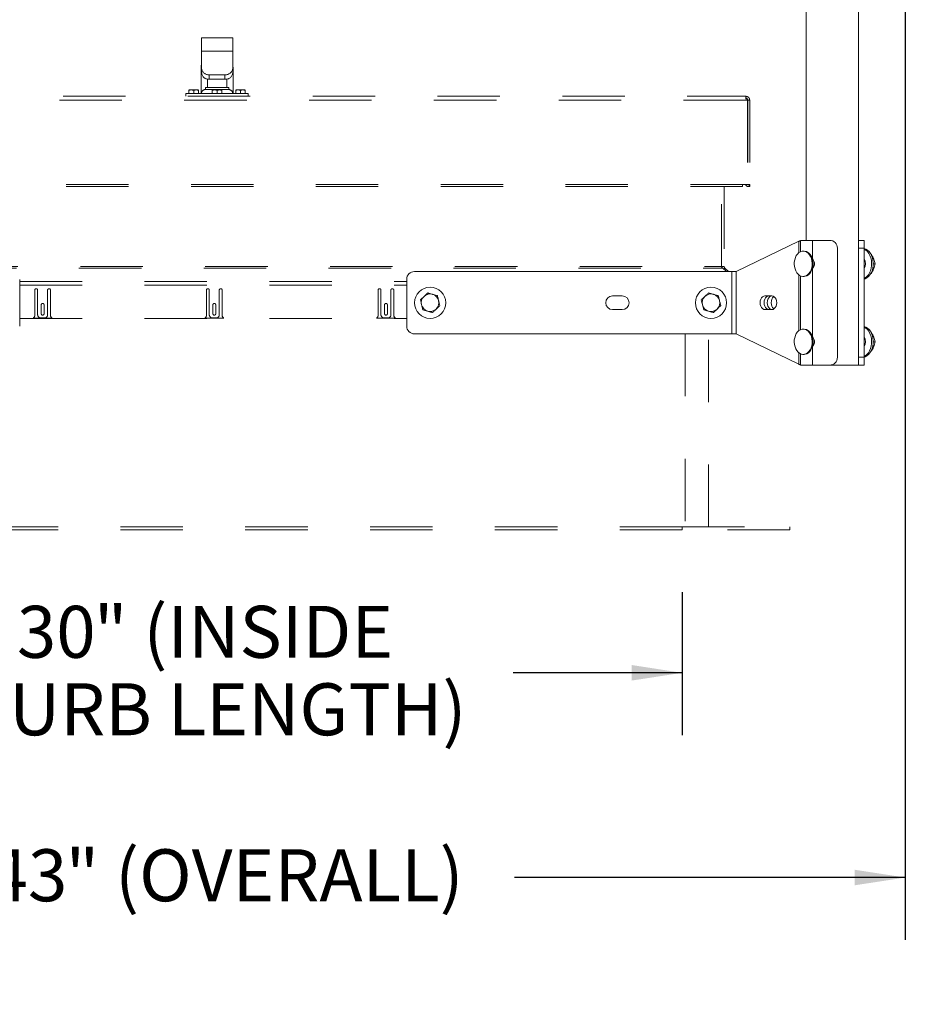
# Model space of a CAD drawing. Units: inches. Extents: x 0.3 to 16.7, y 0.3 to 10.7.
# Drawn here: x 2.8 to 4.2, y 3.7 to 5.3 of the extents above; entities that cross this region are included whole.
import ezdxf

# ---------------------------------------------------------------- set-up
doc = ezdxf.new("R2010")
doc.units = ezdxf.units.IN
doc.header["$MEASUREMENT"] = 0
doc.linetypes.add('HIDDEN', pattern=[0.075, 0.05, -0.025])
doc.layers.add('FORMAT', color=7, linetype='Continuous')
doc.styles.add('SLDTEXTSTYLE0', font='TXT', dxfattribs={"width": 0.605})
doc.dimstyles.new('SLDDIMSTYLE0', dxfattribs={"dimtxt": 0.080892, "dimasz": 0.080892, "dimexe": 0, "dimexo": 0.0625, "dimgap": 0.020223, "dimtad": 0, "dimtih": 1, "dimtoh": 1, "dimdec": 0, "dimlfac": 20, "dimrnd": 1e-09, "dimzin": 12, "dimdsep": 46, "dimtxsty": 'SLDTEXTSTYLE0', "dimsah": 1, "dimcen": 0.09, "dimadec": 0, "dimazin": 0, "dimtfac": 1, "dimtdec": 0, "dimtofl": 0, "dimtmove": 0, "dimatfit": 3, "dimfxl": 0, "dimtolj": 1, "dimtzin": 12, "dimarcsym": 0})

# ---------------------------------------------------------------- blocks, each defined once
blk = doc.blocks.new('*D9')
at = {"layer": 'FORMAT', "color": 8}
for p, q in [((2.369, 4.385), (2.369, 4.1557)), ((3.869, 4.385), (3.869, 4.1557)), ((2.369, 4.2557), (2.6399, 4.2557)), ((3.869, 4.2557), (3.5981, 4.2557))]:
    blk.add_line(p, q, dxfattribs=at)
for points in [[(2.369, 4.2557), (2.4499, 4.2433), (2.4499, 4.2682)], [(3.869, 4.2557), (3.7881, 4.2682), (3.7881, 4.2433)]]:
    blk.add_solid(points, dxfattribs=at)
at = {"layer": 'FORMAT', "color": 8, "attachment_point": 1, "style": 'SLDTEXTSTYLE0'}
for s, insert, char_height in [('" (INSIDE ', (2.9264, 4.3631), 0.08333), ('30', (2.8031, 4.3631), 0.08333), ('CURB LENGTH)', (2.718, 4.2389), 0.083333)]:
    blk.add_mtext(s, dxfattribs=dict(at, insert=insert, char_height=char_height))
blk = doc.blocks.new('*D10')
at = {"layer": 'FORMAT', "color": 8}
for p, q in [((4.2264, 5.5638), (4.2264, 3.8275)), ((2.0692, 5.286), (2.0692, 3.8275)), ((2.0692, 3.9275), (2.6953, 3.9275)), ((4.2264, 3.9275), (3.6003, 3.9275))]:
    blk.add_line(p, q, dxfattribs=at)
for points in [[(2.0692, 3.9275), (2.1501, 3.9151), (2.1501, 3.94)], [(4.2264, 3.9275), (4.1455, 3.94), (4.1455, 3.9151)]]:
    blk.add_solid(points, dxfattribs=at)
at = {"layer": 'FORMAT', "color": 8, "attachment_point": 1, "style": 'SLDTEXTSTYLE0'}
for s, insert, char_height in [('" (OVERALL)', (2.8811, 3.9728), 0.083333), ('43', (2.7578, 3.9728), 0.08333)]:
    blk.add_mtext(s, dxfattribs=dict(at, insert=insert, char_height=char_height))

msp = doc.modelspace()

# ---------------------------------------------------------------- linework, layer by layer
at = {"color": 7, "linetype": 'Continuous', "lineweight": 15}
for p, q in [((4.1514, 4.9482), (4.1514, 5.449)), ((4.0677, 5.4328), (4.0677, 4.949)), ((4.0558, 4.9476), (3.9556, 4.899)), ((4.0558, 4.9476), (4.0558, 4.9292)), ((4.0587, 4.931), (4.0587, 4.949)), ((4.0777, 4.949), (4.0587, 4.949)), ((4.0777, 4.949), (4.0777, 4.9193)), ((4.0777, 4.949), (4.1052, 4.949)), ((4.1514, 4.949), (4.1604, 4.949)), ((4.1514, 4.9365), (4.1514, 4.9482)), ((4.1604, 4.949), (4.1604, 4.9365)), ((4.0643, 4.9318), (4.0628, 4.9318)), ((4.1177, 4.9365), (4.1177, 4.7615)), ((4.1604, 4.9365), (4.1514, 4.9365)), ((4.1514, 4.7615), (4.1514, 4.9365)), ((4.1604, 4.7615), (4.1604, 4.9365)), ((4.1711, 4.9271), (4.1715, 4.9271)), ((4.0806, 4.9091), (4.0785, 4.9091)), ((4.175, 4.9115), (4.1779, 4.9115)), ((3.4401, 4.899), (3.9485, 4.899)), ((3.9556, 4.899), (3.9485, 4.899)), ((3.9485, 4.899), (3.9485, 4.799)), ((3.9556, 4.799), (3.9556, 4.899)), ((4.0558, 4.8938), (4.0558, 4.8042)), ((4.0777, 4.9037), (4.0777, 4.7943)), ((4.1711, 4.8959), (4.1715, 4.8959)), ((2.8076, 4.8865), (2.8076, 4.8115)), ((3.4276, 4.8115), (3.4276, 4.8865)), ((4.0587, 4.806), (4.0587, 4.8921)), ((4.0628, 4.8912), (4.0643, 4.8912)), ((3.773, 4.8599), (3.7573, 4.8599)), ((4.0127, 4.8599), (4.0016, 4.8599)), ((3.7573, 4.8381), (3.773, 4.8381)), ((4.0016, 4.8381), (4.0127, 4.8381)), ((3.4401, 4.799), (3.9485, 4.799)), ((3.9485, 4.799), (3.9556, 4.799)), ((3.9556, 4.799), (4.0558, 4.7504)), ((4.0643, 4.8068), (4.0628, 4.8068)), ((4.1711, 4.8021), (4.1715, 4.8021)), ((4.0806, 4.7841), (4.0785, 4.7841)), ((4.175, 4.7865), (4.1779, 4.7865)), ((4.0558, 4.7688), (4.0558, 4.7504)), ((4.0587, 4.749), (4.0587, 4.7671)), ((4.0777, 4.7787), (4.0777, 4.749)), ((4.1711, 4.7709), (4.1715, 4.7709)), ((4.0628, 4.7662), (4.0643, 4.7662)), ((4.1514, 4.7615), (4.1604, 4.7615)), ((4.1514, 4.7498), (4.1514, 4.7615)), ((4.1604, 4.7615), (4.1604, 4.749)), ((4.0587, 4.749), (4.0777, 4.749)), ((4.1052, 4.749), (4.0777, 4.749)), ((4.1392, 4.749), (4.1052, 4.749)), ((4.1514, 4.749), (4.1392, 4.749)), ((4.1514, 4.749), (4.1514, 4.7498)), ((4.1604, 4.749), (4.1514, 4.749))]:
    msp.add_line(p, q, dxfattribs=at)
at = {"color": 7, "linetype": 'HIDDEN', "lineweight": 15}
for p, q in [((3.0989, 5.2738), (3.0989, 5.2524)), ((3.1489, 5.2738), (3.0989, 5.2738)), ((3.1489, 5.2738), (3.1489, 5.2524)), ((3.1489, 5.2524), (3.0989, 5.2524)), ((3.0989, 5.2524), (3.0989, 5.2246)), ((3.1489, 5.2524), (3.1489, 5.2246)), ((3.0981, 5.225), (3.0981, 5.186)), ((3.1496, 5.186), (3.1496, 5.225)), ((3.0989, 5.2175), (3.0989, 5.2246)), ((3.1114, 5.2144), (3.1114, 5.2072)), ((3.1364, 5.2144), (3.1114, 5.2144)), ((3.1364, 5.2072), (3.1364, 5.2144)), ((3.1489, 5.2246), (3.1489, 5.2175)), ((3.1051, 5.1939), (3.1051, 5.1908)), ((3.1426, 5.1939), (3.1051, 5.1939)), ((3.1083, 5.2076), (3.1083, 5.1939)), ((3.1364, 5.2072), (3.1114, 5.2072)), ((3.1395, 5.1939), (3.1395, 5.2076)), ((3.1426, 5.1908), (3.1426, 5.1939)), ((2.277, 5.18), (3.9708, 5.18)), ((3.0739, 5.1845), (3.0739, 5.18)), ((3.0739, 5.1845), (3.1739, 5.1845)), ((3.0788, 5.1903), (3.0787, 5.1902)), ((3.0787, 5.1895), (3.0787, 5.1845)), ((3.094, 5.1903), (3.0788, 5.1903)), ((3.0864, 5.1895), (3.0864, 5.1845)), ((3.0941, 5.1895), (3.0941, 5.1845)), ((3.0981, 5.186), (3.0981, 5.1845)), ((3.0991, 5.186), (3.0981, 5.186)), ((3.1051, 5.1908), (3.1426, 5.1908)), ((3.1163, 5.1903), (3.1162, 5.1902)), ((3.1162, 5.1895), (3.1162, 5.1845)), ((3.1315, 5.1903), (3.1163, 5.1903)), ((3.1239, 5.1895), (3.1239, 5.1845)), ((3.1316, 5.1895), (3.1316, 5.1845)), ((3.1496, 5.186), (3.1487, 5.186)), ((3.1496, 5.1845), (3.1496, 5.186)), ((3.1537, 5.1895), (3.1537, 5.1845)), ((3.1538, 5.1903), (3.169, 5.1903)), ((3.1614, 5.1895), (3.1614, 5.1845)), ((3.1691, 5.1895), (3.1691, 5.1845)), ((3.1739, 5.1845), (3.1739, 5.18)), ((3.9713, 5.1737), (2.2765, 5.1737)), ((3.9713, 5.1737), (3.9737, 5.1737)), ((3.9737, 5.1737), (3.9737, 5.0386)), ((3.9741, 5.1737), (3.9741, 5.0386)), ((3.9771, 5.1737), (3.9741, 5.1737)), ((3.9741, 5.1737), (3.9771, 5.1737)), ((3.9771, 5.1737), (3.9771, 5.0386)), ((2.2821, 5.0386), (3.9657, 5.0386)), ((2.2821, 5.0355), (3.9657, 5.0355)), ((3.9319, 4.9069), (3.9319, 5.0355)), ((3.9364, 5.0355), (3.9364, 4.9069)), ((3.9657, 5.0386), (3.9737, 5.0386)), ((3.9657, 5.0355), (3.9657, 5.0386)), ((3.9739, 5.0386), (3.9737, 5.0386)), ((3.9741, 5.0386), (3.9771, 5.0386)), ((3.9741, 5.0355), (3.9741, 5.0355)), ((3.9741, 5.0355), (3.9771, 5.0355)), ((3.9771, 5.0355), (3.9771, 5.0386)), ((2.3026, 4.9045), (3.9342, 4.9045)), ((2.3049, 4.9069), (3.9319, 4.9069)), ((3.9319, 4.9069), (3.9364, 4.9069)), ((3.9397, 4.899), (3.9342, 4.9045)), ((3.9358, 4.903), (3.9374, 4.9045)), ((3.9374, 4.9045), (3.9429, 4.899)), ((2.8076, 4.8828), (3.4276, 4.8828)), ((2.8076, 4.8773), (3.4276, 4.8773)), ((2.8319, 4.8291), (2.8319, 4.8693)), ((2.8364, 4.8693), (2.8364, 4.8296)), ((2.8524, 4.8296), (2.8524, 4.8693)), ((2.8569, 4.8693), (2.8569, 4.8291)), ((3.1069, 4.8291), (3.1069, 4.8693)), ((3.1114, 4.8693), (3.1114, 4.8296)), ((3.1274, 4.8296), (3.1274, 4.8693)), ((3.1319, 4.8693), (3.1319, 4.8291)), ((3.3819, 4.8291), (3.3819, 4.8693)), ((3.3864, 4.8693), (3.3864, 4.8296)), ((3.4024, 4.8296), (3.4024, 4.8693)), ((3.4069, 4.8693), (3.4069, 4.8291)), ((2.8421, 4.8314), (2.8421, 4.8457)), ((2.8466, 4.8457), (2.8466, 4.8314)), ((3.1171, 4.8314), (3.1171, 4.8457)), ((3.1216, 4.8457), (3.1216, 4.8314)), ((3.3921, 4.8314), (3.3921, 4.8457)), ((3.3966, 4.8457), (3.3966, 4.8314)), ((2.8076, 4.824), (3.4276, 4.824)), ((2.8598, 4.8245), (2.829, 4.8245)), ((2.8414, 4.8246), (2.8474, 4.8246)), ((3.1348, 4.8245), (3.104, 4.8245)), ((3.1164, 4.8246), (3.1224, 4.8246)), ((3.4098, 4.8245), (3.379, 4.8245)), ((3.3914, 4.8246), (3.3974, 4.8246)), ((3.8735, 4.799), (3.8735, 4.4895)), ((3.911, 4.4895), (3.911, 4.799)), ((2.369, 4.4895), (3.869, 4.4895)), ((2.369, 4.485), (3.869, 4.485)), ((3.869, 4.4895), (4.0415, 4.4895)), ((3.869, 4.4895), (3.869, 4.485)), ((3.869, 4.485), (3.869, 4.4895)), ((4.0415, 4.485), (3.869, 4.485)), ((4.0415, 4.4895), (4.0415, 4.485))]:
    msp.add_line(p, q, dxfattribs=at)
at = {"color": 7, "linetype": 'HIDDEN', "lineweight": 15, "flags": 128}
for points in [[(3.0989, 5.2311), (3.0985, 5.2293), (3.0981, 5.225)], [(3.1496, 5.225), (3.1493, 5.2293), (3.1489, 5.2311)], [(3.9713, 5.1737), (3.9713, 5.1737)]]:
    msp.add_lwpolyline(points, dxfattribs=at)
at = {"color": 7, "linetype": 'Continuous', "lineweight": 15, "flags": 128}
for points in [[(4.0747, 4.923), (4.076, 4.9197), (4.0768, 4.9161), (4.0772, 4.9124), (4.0771, 4.9087), (4.0764, 4.905), (4.0754, 4.9016), (4.0739, 4.8985), (4.072, 4.8959), (4.0698, 4.8938), (4.0674, 4.8922), (4.0648, 4.8914), (4.0622, 4.8912), (4.0595, 4.8917), (4.057, 4.8929), (4.0547, 4.8948), (4.0527, 4.8972), (4.051, 4.9), (4.0497, 4.9033), (4.0488, 4.9069), (4.0485, 4.9106), (4.0486, 4.9143), (4.0492, 4.918), (4.0503, 4.9214), (4.0518, 4.9245), (4.0537, 4.9271), (4.0559, 4.9293), (4.0583, 4.9308), (4.0609, 4.9316), (4.0635, 4.9318), (4.0661, 4.9313), (4.0686, 4.9301), (4.071, 4.9283), (4.073, 4.9259), (4.0747, 4.923)], [(4.1604, 4.9361), (4.1631, 4.9351), (4.1658, 4.9334), (4.1683, 4.9311), (4.1705, 4.9282), (4.1723, 4.9248), (4.1737, 4.921), (4.1746, 4.917), (4.175, 4.9128), (4.1749, 4.9085), (4.1742, 4.9044), (4.1732, 4.9004), (4.1716, 4.8968), (4.1696, 4.8936), (4.1673, 4.8909), (4.1647, 4.8888), (4.1619, 4.8874), (4.1604, 4.8869)], [(4.1604, 4.9352), (4.1606, 4.9351), (4.1633, 4.9334), (4.1658, 4.9311), (4.168, 4.9282), (4.1698, 4.9248), (4.1712, 4.921), (4.1721, 4.917), (4.1725, 4.9128), (4.1724, 4.9085), (4.1718, 4.9044), (4.1707, 4.9004), (4.1691, 4.8968), (4.1672, 4.8936), (4.1648, 4.8909), (4.1622, 4.8888), (4.1604, 4.8878)], [(4.0761, 4.923), (4.0774, 4.9197), (4.0782, 4.9161), (4.0786, 4.9124), (4.0785, 4.9087), (4.0779, 4.905), (4.0768, 4.9016), (4.0753, 4.8985), (4.0734, 4.8959), (4.0712, 4.8938), (4.0688, 4.8922), (4.0662, 4.8914), (4.0643, 4.8912)], [(4.0016, 4.8599), (3.9996, 4.8596), (3.9977, 4.8585), (3.9961, 4.8567), (3.9949, 4.8545), (3.9941, 4.8518), (3.9939, 4.849), (3.9941, 4.8462), (3.9949, 4.8435), (3.9961, 4.8413), (3.9977, 4.8395), (3.9996, 4.8384), (4.0016, 4.8381)], [(4.008, 4.8599), (4.0059, 4.8596), (4.0041, 4.8585), (4.0025, 4.8567), (4.0013, 4.8545), (4.0005, 4.8518), (4.0002, 4.849), (4.0005, 4.8462), (4.0013, 4.8435), (4.0025, 4.8413), (4.0041, 4.8395), (4.0059, 4.8384), (4.008, 4.8381)], [(4.0128, 4.8381), (4.011, 4.8384), (4.0091, 4.8395), (4.0075, 4.8413), (4.0063, 4.8435), (4.0055, 4.8462), (4.0053, 4.849), (4.0055, 4.8518), (4.0063, 4.8545), (4.0075, 4.8567), (4.0091, 4.8585), (4.011, 4.8596), (4.0128, 4.8599)], [(4.016, 4.8391), (4.0155, 4.8395), (4.0139, 4.8413), (4.0126, 4.8435), (4.0119, 4.8462), (4.0116, 4.849), (4.0119, 4.8518), (4.0126, 4.8545), (4.0139, 4.8567), (4.0155, 4.8585), (4.016, 4.8589)], [(4.0127, 4.8381), (4.0147, 4.8384), (4.0165, 4.8395), (4.0181, 4.8413), (4.0194, 4.8435), (4.0201, 4.8462), (4.0204, 4.849), (4.0201, 4.8518), (4.0194, 4.8545), (4.0181, 4.8567), (4.0165, 4.8585), (4.0147, 4.8596), (4.0127, 4.8599)], [(4.0747, 4.798), (4.076, 4.7947), (4.0768, 4.7911), (4.0772, 4.7874), (4.0771, 4.7837), (4.0764, 4.78), (4.0754, 4.7766), (4.0739, 4.7735), (4.072, 4.7709), (4.0698, 4.7688), (4.0674, 4.7672), (4.0648, 4.7664), (4.0622, 4.7662), (4.0595, 4.7667), (4.057, 4.7679), (4.0547, 4.7698), (4.0527, 4.7722), (4.051, 4.775), (4.0497, 4.7783), (4.0488, 4.7819), (4.0485, 4.7856), (4.0486, 4.7893), (4.0492, 4.793), (4.0503, 4.7964), (4.0518, 4.7995), (4.0537, 4.8021), (4.0559, 4.8043), (4.0583, 4.8058), (4.0609, 4.8066), (4.0635, 4.8068), (4.0661, 4.8063), (4.0686, 4.8051), (4.071, 4.8033), (4.073, 4.8009), (4.0747, 4.798)], [(4.1604, 4.8111), (4.1631, 4.8101), (4.1658, 4.8084), (4.1683, 4.8061), (4.1705, 4.8032), (4.1723, 4.7998), (4.1737, 4.796), (4.1746, 4.792), (4.175, 4.7878), (4.1749, 4.7835), (4.1742, 4.7794), (4.1732, 4.7754), (4.1716, 4.7718), (4.1696, 4.7686), (4.1673, 4.7659), (4.1647, 4.7638), (4.1619, 4.7624), (4.1604, 4.7619)], [(4.1604, 4.8102), (4.1606, 4.8101), (4.1633, 4.8084), (4.1658, 4.8061), (4.168, 4.8032), (4.1698, 4.7998), (4.1712, 4.796), (4.1721, 4.792), (4.1725, 4.7878), (4.1724, 4.7835), (4.1718, 4.7794), (4.1707, 4.7754), (4.1691, 4.7718), (4.1672, 4.7686), (4.1648, 4.7659), (4.1622, 4.7638), (4.1604, 4.7628)], [(4.0761, 4.798), (4.0774, 4.7947), (4.0782, 4.7911), (4.0786, 4.7874), (4.0785, 4.7837), (4.0779, 4.78), (4.0768, 4.7766), (4.0753, 4.7735), (4.0734, 4.7709), (4.0712, 4.7688), (4.0688, 4.7672), (4.0662, 4.7664), (4.0643, 4.7662)], [(4.0806, 4.749), (4.0806, 4.749)]]:
    msp.add_lwpolyline(points, dxfattribs=at)
at = {"color": 7, "linetype": 'Continuous', "lineweight": 15}
for centre in [(3.4651, 4.849), (3.9151, 4.849)]:
    msp.add_circle(centre, 0.025, dxfattribs=at)
at = {"color": 7, "linetype": 'HIDDEN', "lineweight": 15}
for centre, radius, start, end in [((3.1104, 5.2259), 0.0115, 186.2434, 275.1114), ((3.1104, 5.2187), 0.0115, 186.2435, 275.1111), ((3.1374, 5.2259), 0.0115, 264.8886, 353.7566), ((3.1374, 5.2187), 0.0115, 264.8889, 353.7565), ((3.1051, 5.1845), 0.00625, 90, 180), ((3.1426, 5.1845), 0.00625, 0, 90), ((3.974, 5.0386), 0.0031, 180, 0), ((3.974, 5.0386), 0.0001, 180, 0), ((3.9397, 4.9069), 0.0033, 180, 225), ((2.8341, 4.8693), 0.00225, 0, 180), ((2.8546, 4.8693), 0.00225, 0, 180), ((3.1091, 4.8693), 0.00225, 0, 180), ((3.1296, 4.8693), 0.00225, 0, 180), ((3.3841, 4.8693), 0.00225, 0, 180), ((3.4046, 4.8693), 0.00225, 0, 180), ((2.8444, 4.8457), 0.00225, 0, 180), ((3.1194, 4.8457), 0.00225, 0, 180), ((3.3944, 4.8457), 0.00225, 0, 180), ((2.8444, 4.8314), 0.00225, 180, 0), ((3.1194, 4.8314), 0.00225, 180, 0), ((3.3944, 4.8314), 0.00225, 180, 0), ((2.8269, 4.8291), 0.005, 294.4946, 0), ((2.8414, 4.8296), 0.005, 180, 270), ((2.8474, 4.8296), 0.005, 270, 0), ((2.8619, 4.8291), 0.005, 180, 245.5054), ((3.1019, 4.8291), 0.005, 294.4946, 0), ((3.1164, 4.8296), 0.005, 180, 270), ((3.1224, 4.8296), 0.005, 270, 360), ((3.1369, 4.8291), 0.005, 180, 245.5054), ((3.3769, 4.8291), 0.005, 294.4946, 0), ((3.3914, 4.8296), 0.005, 180, 270), ((3.3974, 4.8296), 0.005, 270, 0), ((3.4119, 4.8291), 0.005, 180, 245.5054)]:
    msp.add_arc(centre, radius, start, end, dxfattribs=at)
at = {"color": 7, "linetype": 'Continuous', "lineweight": 15}
for centre, radius, start, end in [((4.1052, 4.9365), 0.0125, 0, 90), ((4.0633, 4.9181), 0.0137, 20.6268, 85.9003), ((4.07, 4.9115), 0.0109, 314.7673, 45.2327), ((4.1486, 4.9115), 0.0141, 327.1254, 32.8746), ((3.4401, 4.8865), 0.0125, 90, 180), ((3.4651, 4.849), 0.0141, 73.6519, 133.6519), ((3.4651, 4.849), 0.0141, 13.6519, 73.6519), ((3.9151, 4.849), 0.0141, 73.6519, 133.6519), ((3.9151, 4.849), 0.0141, 13.6519, 73.6519), ((3.4651, 4.849), 0.0141, 133.6519, 193.6519), ((3.4651, 4.849), 0.0141, 313.6519, 13.6519), ((3.7573, 4.849), 0.0109, 90, 270), ((3.773, 4.849), 0.0109, 270, 90), ((3.9151, 4.849), 0.0141, 133.6519, 193.6519), ((3.9151, 4.849), 0.0141, 313.6519, 13.6519), ((3.4651, 4.849), 0.0141, 193.6519, 253.6519), ((3.4651, 4.849), 0.0141, 253.6519, 313.6519), ((3.9151, 4.849), 0.0141, 193.6519, 253.6519), ((3.9151, 4.849), 0.0141, 253.6519, 313.6519), ((3.4401, 4.8115), 0.0125, 180, 270), ((4.0633, 4.7931), 0.0137, 20.6269, 85.9002), ((4.07, 4.7865), 0.0109, 314.7673, 45.2327), ((4.1486, 4.7865), 0.0141, 327.1255, 32.8745), ((4.1052, 4.7615), 0.0125, 270, 0)]:
    msp.add_arc(centre, radius, start, end, dxfattribs=at)
at = {"color": 7, "linetype": 'HIDDEN', "lineweight": 15}
msp.add_ellipse((3.9397, 4.9069), major_axis=(0.0078, 0), ratio=0.423077, start_param=3.141593, end_param=3.926991, dxfattribs=at)
for points, knots in [([(3.0864, 5.1895), (3.085, 5.1899), (3.0825, 5.1906), (3.0799, 5.1899), (3.0787, 5.1895)], [0, 0, 0, 0, 0.53471, 1, 1, 1, 1]), ([(3.0941, 5.1895), (3.0931, 5.1898), (3.0909, 5.1904), (3.0883, 5.1901), (3.0867, 5.1896), (3.0864, 5.1895)], [0, 0, 0, 0, 0.365888, 0.870631, 1, 1, 1, 1]), ([(3.1239, 5.1895), (3.1225, 5.1899), (3.12, 5.1906), (3.1174, 5.1899), (3.1162, 5.1895)], [0, 0, 0, 0, 0.53471, 1, 1, 1, 1]), ([(3.1316, 5.1895), (3.1306, 5.1898), (3.1284, 5.1904), (3.1258, 5.1901), (3.1242, 5.1896), (3.1239, 5.1895)], [0, 0, 0, 0, 0.365888, 0.870631, 1, 1, 1, 1]), ([(3.1614, 5.1895), (3.16, 5.1899), (3.1575, 5.1906), (3.1549, 5.1899), (3.1537, 5.1895)], [0, 0, 0, 0, 0.53471, 1, 1, 1, 1]), ([(3.1691, 5.1895), (3.1681, 5.1898), (3.1659, 5.1904), (3.1633, 5.1901), (3.1617, 5.1896), (3.1614, 5.1895)], [0, 0, 0, 0, 0.3658881, 0.8706369, 1, 1, 1, 1]), ([(3.9713, 5.1737), (3.9713, 5.1745), (3.9712, 5.1762), (3.971, 5.1783), (3.9709, 5.1797), (3.9708, 5.1799), (3.9708, 5.18)], [0, 0, 0, 0, 0.249999, 0.500003, 0.749997, 1, 1, 1, 1]), ([(3.9708, 5.18), (3.9716, 5.1799), (3.9732, 5.1797), (3.9753, 5.1783), (3.9768, 5.1762), (3.977, 5.1745), (3.9771, 5.1737)], [0, 0, 0, 0, 0.25, 0.499999, 0.749999, 1, 1, 1, 1]), ([(3.9708, 5.177), (3.9712, 5.177), (3.9721, 5.1769), (3.9732, 5.1761), (3.9739, 5.175), (3.974, 5.1741), (3.9741, 5.1737)], [0, 0, 0, 0, 0.250002, 0.5, 0.750001, 1, 1, 1, 1])]:
    msp.add_open_spline(points, degree=3, knots=knots, dxfattribs=at)
at = {"color": 7, "linetype": 'Continuous', "lineweight": 15}
for points, knots in [([(4.0587, 4.949), (4.0587, 4.9489), (4.0586, 4.9487), (4.058, 4.9483), (4.0571, 4.9479), (4.0562, 4.9477), (4.0558, 4.9476)], [0, 0, 0, 0, 0.249996, 0.500005, 0.749993, 1, 1, 1, 1]), ([(4.1715, 4.9271), (4.1723, 4.9259), (4.1739, 4.9233), (4.1751, 4.9207), (4.1757, 4.9193)], [0, 0, 0, 0, 0.4954579, 1, 1, 1, 1]), ([(4.1757, 4.9193), (4.1758, 4.9191), (4.1764, 4.9177), (4.1772, 4.9151), (4.1777, 4.9127), (4.1779, 4.9115)], [0, 0, 0, 0, 0.070082, 0.530783, 1, 1, 1, 1]), ([(4.1779, 4.9115), (4.1777, 4.9102), (4.1772, 4.9077), (4.1762, 4.905), (4.1757, 4.9037)], [0, 0, 0, 0, 0.49546, 1, 1, 1, 1]), ([(4.1757, 4.9037), (4.1756, 4.9035), (4.1751, 4.9021), (4.1738, 4.8995), (4.1723, 4.8971), (4.1715, 4.8959)], [0, 0, 0, 0, 0.070089, 0.530783, 1, 1, 1, 1]), ([(3.4613, 4.8648), (3.4603, 4.8638), (3.4586, 4.8622), (3.4565, 4.8602), (3.4556, 4.8593), (3.4554, 4.8592)], [0, 0, 0, 0, 0.599218, 0.927977, 1, 1, 1, 1]), ([(3.4691, 4.8625), (3.4682, 4.8628), (3.466, 4.8634), (3.4634, 4.8642), (3.4618, 4.8646), (3.4613, 4.8648)], [0, 0, 0, 0, 0.299855, 0.763921, 1, 1, 1, 1]), ([(3.4769, 4.8602), (3.4765, 4.8603), (3.475, 4.8608), (3.4725, 4.8615), (3.4701, 4.8622), (3.4691, 4.8625), (3.4691, 4.8625)], [0, 0, 0, 0, 0.188336, 0.668654, 0.9844, 1, 1, 1, 1]), ([(3.9113, 4.8648), (3.9103, 4.8638), (3.9086, 4.8622), (3.9065, 4.8602), (3.9056, 4.8593), (3.9054, 4.8592)], [0, 0, 0, 0, 0.599221, 0.927979, 1, 1, 1, 1]), ([(3.9191, 4.8625), (3.9182, 4.8628), (3.916, 4.8634), (3.9134, 4.8642), (3.9118, 4.8646), (3.9113, 4.8648)], [0, 0, 0, 0, 0.299853, 0.763918, 1, 1, 1, 1]), ([(3.9269, 4.8602), (3.9265, 4.8603), (3.925, 4.8608), (3.9225, 4.8615), (3.9201, 4.8622), (3.9191, 4.8625), (3.9191, 4.8625)], [0, 0, 0, 0, 0.188336, 0.668651, 0.984397, 1, 1, 1, 1]), ([(3.4554, 4.8592), (3.4549, 4.8586), (3.4533, 4.8572), (3.4514, 4.8553), (3.4501, 4.8541), (3.4496, 4.8536)], [0, 0, 0, 0, 0.25914, 0.686816, 1, 1, 1, 1]), ([(3.4496, 4.8536), (3.4499, 4.8522), (3.4504, 4.85), (3.4511, 4.8471), (3.4514, 4.8459), (3.4515, 4.8457)], [0, 0, 0, 0, 0.599221, 0.927978, 1, 1, 1, 1]), ([(3.4788, 4.8523), (3.4786, 4.8531), (3.4781, 4.8551), (3.4775, 4.8578), (3.4771, 4.8595), (3.4769, 4.8602)], [0, 0, 0, 0, 0.259142, 0.686816, 1, 1, 1, 1]), ([(3.4807, 4.8444), (3.4804, 4.8458), (3.4799, 4.848), (3.4791, 4.8509), (3.4789, 4.8521), (3.4788, 4.8523)], [0, 0, 0, 0, 0.59922, 0.927979, 1, 1, 1, 1]), ([(3.9054, 4.8592), (3.9049, 4.8586), (3.9033, 4.8572), (3.9014, 4.8553), (3.9001, 4.8541), (3.8996, 4.8536)], [0, 0, 0, 0, 0.259142, 0.686816, 1, 1, 1, 1]), ([(3.8996, 4.8536), (3.8999, 4.8522), (3.9004, 4.85), (3.9011, 4.8471), (3.9014, 4.8459), (3.9015, 4.8457)], [0, 0, 0, 0, 0.599221, 0.927979, 1, 1, 1, 1]), ([(3.9288, 4.8523), (3.9286, 4.8531), (3.9281, 4.8551), (3.9275, 4.8578), (3.9271, 4.8595), (3.9269, 4.8602)], [0, 0, 0, 0, 0.259143, 0.686816, 1, 1, 1, 1]), ([(3.9307, 4.8444), (3.9304, 4.8458), (3.9299, 4.848), (3.9291, 4.8509), (3.9289, 4.8521), (3.9288, 4.8523)], [0, 0, 0, 0, 0.5992207, 0.9279789, 1, 1, 1, 1]), ([(3.4515, 4.8457), (3.4517, 4.8449), (3.4522, 4.8429), (3.4528, 4.8402), (3.4532, 4.8385), (3.4534, 4.8378)], [0, 0, 0, 0, 0.259143, 0.686816, 1, 1, 1, 1]), ([(3.4534, 4.8378), (3.4539, 4.8376), (3.4555, 4.8372), (3.4581, 4.8364), (3.4603, 4.8358), (3.4612, 4.8355)], [0, 0, 0, 0, 0.236084, 0.700145, 1, 1, 1, 1]), ([(3.4612, 4.8355), (3.4612, 4.8355), (3.4622, 4.8352), (3.4646, 4.8345), (3.4671, 4.8338), (3.4686, 4.8334), (3.469, 4.8332)], [0, 0, 0, 0, 0.015606, 0.331349, 0.811664, 1, 1, 1, 1]), ([(3.469, 4.8332), (3.47, 4.8342), (3.4716, 4.8358), (3.4738, 4.8378), (3.4747, 4.8387), (3.4748, 4.8388)], [0, 0, 0, 0, 0.599222, 0.927979, 1, 1, 1, 1]), ([(3.4748, 4.8388), (3.4754, 4.8394), (3.4769, 4.8408), (3.4789, 4.8427), (3.4802, 4.8439), (3.4807, 4.8444)], [0, 0, 0, 0, 0.259143, 0.686818, 1, 1, 1, 1]), ([(3.9015, 4.8457), (3.9017, 4.8449), (3.9022, 4.8429), (3.9028, 4.8402), (3.9032, 4.8385), (3.9034, 4.8378)], [0, 0, 0, 0, 0.259142, 0.686816, 1, 1, 1, 1]), ([(3.9034, 4.8378), (3.9039, 4.8376), (3.9055, 4.8372), (3.9081, 4.8364), (3.9103, 4.8358), (3.9112, 4.8355)], [0, 0, 0, 0, 0.236082, 0.700146, 1, 1, 1, 1]), ([(3.9112, 4.8355), (3.9112, 4.8355), (3.9122, 4.8352), (3.9146, 4.8345), (3.9171, 4.8338), (3.9186, 4.8334), (3.919, 4.8332)], [0, 0, 0, 0, 0.015603, 0.331349, 0.811664, 1, 1, 1, 1]), ([(3.919, 4.8332), (3.92, 4.8342), (3.9216, 4.8358), (3.9238, 4.8378), (3.9247, 4.8387), (3.9248, 4.8388)], [0, 0, 0, 0, 0.599221, 0.927979, 1, 1, 1, 1]), ([(3.9248, 4.8388), (3.9254, 4.8394), (3.9269, 4.8408), (3.9289, 4.8427), (3.9302, 4.8439), (3.9307, 4.8444)], [0, 0, 0, 0, 0.259142, 0.686817, 1, 1, 1, 1]), ([(4.1715, 4.8021), (4.1723, 4.8009), (4.1739, 4.7983), (4.1751, 4.7957), (4.1757, 4.7943)], [0, 0, 0, 0, 0.495458, 1, 1, 1, 1]), ([(4.1757, 4.7943), (4.1758, 4.7941), (4.1764, 4.7927), (4.1772, 4.7901), (4.1777, 4.7877), (4.1779, 4.7865)], [0, 0, 0, 0, 0.070083, 0.530783, 1, 1, 1, 1]), ([(4.1779, 4.7865), (4.1777, 4.7852), (4.1772, 4.7827), (4.1762, 4.78), (4.1757, 4.7787)], [0, 0, 0, 0, 0.49546, 1, 1, 1, 1]), ([(4.1757, 4.7787), (4.1756, 4.7785), (4.1751, 4.7771), (4.1738, 4.7745), (4.1723, 4.7721), (4.1715, 4.7709)], [0, 0, 0, 0, 0.070089, 0.530783, 1, 1, 1, 1]), ([(4.0558, 4.7504), (4.0562, 4.7503), (4.0571, 4.7501), (4.058, 4.7497), (4.0586, 4.7494), (4.0587, 4.7491), (4.0587, 4.749)], [0, 0, 0, 0, 0.250007, 0.499995, 0.750004, 1, 1, 1, 1])]:
    msp.add_open_spline(points, degree=3, knots=knots, dxfattribs=at)

# ---------------------------------------------------------------- dimensions: what is measured, and where the dimension line sits
at = {"layer": 'FORMAT', "color": 8}
for base, p1, p2, text, picture, middle in [((4.2264, 3.9275), (2.0692, 5.386), (4.2264, 5.6638), '<>" (OVERALL)', '*D10', (3.1478, 3.9275)), ((3.869, 4.2557), (2.369, 4.485), (3.869, 4.485), '<>" (INSIDE \\PCURB LENGTH)', '*D9', (3.119, 4.2557))]:
    dim = msp.add_linear_dim(base=base, p1=p1, p2=p2, text=text, dimstyle='SLDDIMSTYLE0', dxfattribs=at)
    dim.commit()
    dim.dimension.update_dxf_attribs({"geometry": picture, "text_midpoint": middle, "dimtype": 160})

doc.saveas('drawing.dxf')
